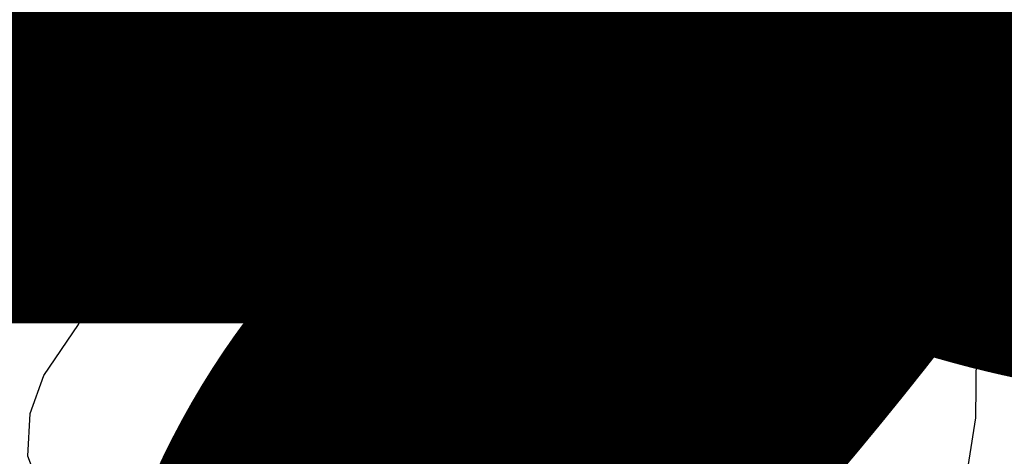
# Model space of a CAD drawing. Extents: x 525034 to 526706, y 3538552 to 3540251.
# Drawn here: x 526510 to 526523, y 3538703 to 3538708 of the extents above; entities that cross this region are included whole.
import ezdxf

# ---------------------------------------------------------------- set-up
doc = ezdxf.new("R2010")
doc.units = 0

# ---------------------------------------------------------------- blocks, each defined once
blk = doc.blocks.new('FEATURE')
at = {"layer": 'FeatureAttribs'}
blk.add_attdef('NAME', (0, 0), '', height=1, dxfattribs=at)

msp = doc.modelspace()

# ---------------------------------------------------------------- linework, layer by layer
at = {"layer": 'Contours'}
for points in [[(526522.942, 3538704.484, 301), (526522.524, 3538705.006, 301), (526522.313, 3538705.691, 301), (526521.519, 3538706.169, 301), (526521.259, 3538706.429, 301), (526520.996, 3538706.85, 301), (526520.89, 3538707.272, 301), (526520.89, 3538707.693, 301), (526520.996, 3538707.904, 301), (526521.575, 3538708.326, 301), (526521.839, 3538708.8, 301), (526521.892, 3538709.063, 301), (526522.208, 3538709.274, 301), (526522.26, 3538709.854, 301), (526522.576, 3538710.328, 301), (526523.258, 3538710.8, 301)], [(526522.942, 3538704.482, 300), (526522.522, 3538705.006, 300), (526522.311, 3538705.691, 300), (526521.519, 3538706.167, 300), (526521.257, 3538706.429, 300), (526520.994, 3538706.85, 300), (526520.888, 3538707.272, 300), (526520.888, 3538707.693, 300), (526520.994, 3538707.904, 300), (526521.573, 3538708.326, 300), (526521.837, 3538708.8, 300), (526521.89, 3538709.063, 300), (526522.206, 3538709.274, 300), (526522.258, 3538709.854, 300), (526522.574, 3538710.328, 300), (526523.047, 3538710.696, 300)], [(526522.942, 3538704.485, 302), (526522.526, 3538705.006, 302), (526522.314, 3538705.691, 302), (526521.519, 3538706.171, 302), (526521.261, 3538706.429, 302), (526520.998, 3538706.85, 302), (526520.892, 3538707.272, 302), (526520.892, 3538707.693, 302), (526520.998, 3538707.904, 302), (526521.578, 3538708.326, 302), (526521.841, 3538708.8, 302), (526521.894, 3538709.063, 302), (526522.21, 3538709.274, 302), (526522.262, 3538709.854, 302), (526522.578, 3538710.328, 302), (526523.258, 3538710.798, 302)], [(526522.942, 3538704.487, 303), (526522.528, 3538705.006, 303), (526522.316, 3538705.691, 303), (526521.519, 3538706.173, 303), (526521.263, 3538706.429, 303), (526521, 3538706.85, 303), (526520.895, 3538707.272, 303), (526520.894, 3538707.693, 303), (526521, 3538707.904, 303), (526521.58, 3538708.326, 303), (526521.843, 3538708.8, 303), (526521.896, 3538709.063, 303), (526522.212, 3538709.274, 303), (526522.264, 3538709.854, 303), (526522.58, 3538710.328, 303), (526523.258, 3538710.796, 303)], [(526522.942, 3538704.489, 304), (526522.529, 3538705.006, 304), (526522.318, 3538705.691, 304), (526521.519, 3538706.175, 304), (526521.265, 3538706.429, 304), (526521.002, 3538706.85, 304), (526520.897, 3538707.272, 304), (526520.897, 3538707.693, 304), (526521.002, 3538707.904, 304), (526521.582, 3538708.326, 304), (526521.845, 3538708.8, 304), (526521.898, 3538709.063, 304), (526522.214, 3538709.274, 304), (526522.266, 3538709.854, 304), (526522.582, 3538710.328, 304), (526523.258, 3538710.794, 304)], [(526522.942, 3538704.491, 305), (526522.531, 3538705.006, 305), (526522.32, 3538705.691, 305), (526521.519, 3538706.177, 305), (526521.268, 3538706.429, 305), (526521.004, 3538706.85, 305), (526520.899, 3538707.272, 305), (526520.899, 3538707.693, 305), (526521.004, 3538707.904, 305), (526521.584, 3538708.326, 305), (526521.847, 3538708.8, 305), (526521.9, 3538709.063, 305), (526522.216, 3538709.274, 305), (526522.268, 3538709.854, 305), (526522.584, 3538710.328, 305), (526523.258, 3538710.792, 305)], [(526522.942, 3538704.493, 306), (526522.533, 3538705.006, 306), (526522.322, 3538705.691, 306), (526521.519, 3538706.18, 306), (526521.27, 3538706.429, 306), (526521.006, 3538706.85, 306), (526520.901, 3538707.272, 306), (526520.901, 3538707.693, 306), (526521.006, 3538707.904, 306), (526521.586, 3538708.326, 306), (526521.849, 3538708.8, 306), (526521.902, 3538709.063, 306), (526522.218, 3538709.274, 306), (526522.27, 3538709.854, 306), (526522.586, 3538710.328, 306), (526523.258, 3538710.79, 306)], [(526523.416, 3538704.073, 307), (526522.641, 3538704.848, 307), (526522.377, 3538705.375, 307), (526522.324, 3538705.691, 307), (526521.519, 3538706.182, 307), (526521.114, 3538706.64, 307), (526520.903, 3538707.272, 307), (526520.903, 3538707.693, 307), (526521.008, 3538707.904, 307), (526521.588, 3538708.326, 307), (526521.851, 3538708.8, 307), (526521.904, 3538709.063, 307), (526522.22, 3538709.274, 307), (526522.272, 3538709.854, 307), (526522.588, 3538710.328, 307), (526523.258, 3538710.788, 307)], [(526522.643, 3538704.848, 308), (526522.379, 3538705.375, 308), (526522.326, 3538705.691, 308), (526521.519, 3538706.184, 308), (526521.116, 3538706.64, 308), (526520.905, 3538707.272, 308), (526520.905, 3538707.693, 308), (526521.01, 3538707.904, 308), (526521.59, 3538708.326, 308), (526521.854, 3538708.8, 308), (526521.906, 3538709.063, 308), (526522.222, 3538709.274, 308), (526522.274, 3538709.854, 308), (526522.59, 3538710.328, 308), (526523.258, 3538710.786, 308)], [(526522.644, 3538704.848, 309), (526522.381, 3538705.375, 309), (526522.328, 3538705.691, 309), (526521.519, 3538706.186, 309), (526521.118, 3538706.64, 309), (526520.907, 3538707.272, 309), (526520.907, 3538707.693, 309), (526521.013, 3538707.904, 309), (526521.592, 3538708.326, 309), (526521.856, 3538708.8, 309), (526521.908, 3538709.063, 309), (526522.224, 3538709.274, 309), (526522.276, 3538709.854, 309), (526522.592, 3538710.328, 309), (526523.258, 3538710.784, 309)], [(526522.646, 3538704.848, 310), (526522.383, 3538705.375, 310), (526522.329, 3538705.691, 310), (526521.519, 3538706.188, 310), (526521.12, 3538706.64, 310), (526520.909, 3538707.272, 310), (526520.909, 3538707.693, 310), (526521.015, 3538707.904, 310), (526521.594, 3538708.326, 310), (526521.858, 3538708.8, 310), (526521.91, 3538709.063, 310), (526522.226, 3538709.274, 310), (526522.278, 3538709.854, 310), (526522.594, 3538710.328, 310), (526523.258, 3538710.782, 310)], [(526522.648, 3538704.848, 311), (526522.384, 3538705.375, 311), (526522.331, 3538705.691, 311), (526521.519, 3538706.19, 311), (526521.122, 3538706.64, 311), (526520.912, 3538707.272, 311), (526520.912, 3538707.693, 311), (526521.017, 3538707.904, 311), (526521.597, 3538708.326, 311), (526521.86, 3538708.8, 311), (526521.912, 3538709.063, 311), (526522.228, 3538709.274, 311), (526522.28, 3538709.854, 311), (526522.596, 3538710.328, 311), (526523.258, 3538710.78, 311)], [(526522.942, 3538704.504, 312), (526522.545, 3538705.006, 312), (526522.333, 3538705.691, 312), (526521.519, 3538706.192, 312), (526521.124, 3538706.64, 312), (526520.914, 3538707.272, 312), (526520.914, 3538707.693, 312), (526521.098, 3538707.983, 312), (526521.599, 3538708.326, 312), (526521.862, 3538708.8, 312), (526521.914, 3538709.063, 312), (526522.23, 3538709.274, 312), (526522.282, 3538709.854, 312), (526522.598, 3538710.328, 312), (526523.258, 3538710.778, 312)], [(526522.942, 3538704.506, 313), (526522.547, 3538705.006, 313), (526522.335, 3538705.691, 313), (526521.519, 3538706.194, 313), (526521.127, 3538706.64, 313), (526520.916, 3538707.272, 313), (526520.916, 3538707.693, 313), (526521.098, 3538707.981, 313), (526521.601, 3538708.326, 313), (526521.864, 3538708.8, 313), (526521.917, 3538709.063, 313), (526522.232, 3538709.274, 313), (526522.284, 3538709.854, 313), (526522.6, 3538710.328, 313), (526523.258, 3538710.776, 313)], [(526522.942, 3538704.508, 314), (526522.548, 3538705.006, 314), (526522.337, 3538705.691, 314), (526521.519, 3538706.197, 314), (526521.129, 3538706.64, 314), (526520.918, 3538707.272, 314), (526520.918, 3538707.693, 314), (526521.098, 3538707.979, 314), (526521.603, 3538708.326, 314), (526521.866, 3538708.8, 314), (526521.919, 3538709.063, 314), (526522.234, 3538709.274, 314), (526522.286, 3538709.854, 314), (526522.602, 3538710.328, 314), (526523.258, 3538710.773, 314)], [(526522.942, 3538704.51, 315), (526522.55, 3538705.006, 315), (526522.339, 3538705.691, 315), (526521.519, 3538706.199, 315), (526521.131, 3538706.64, 315), (526520.92, 3538707.272, 315), (526520.92, 3538707.693, 315), (526521.098, 3538707.976, 315), (526521.605, 3538708.326, 315), (526521.868, 3538708.8, 315), (526521.921, 3538709.063, 315), (526522.236, 3538709.274, 315), (526522.288, 3538709.854, 315), (526522.604, 3538710.328, 315), (526523.258, 3538710.771, 315)], [(526522.942, 3538704.512, 316), (526522.552, 3538705.006, 316), (526522.341, 3538705.691, 316), (526521.519, 3538706.201, 316), (526521.133, 3538706.64, 316), (526520.922, 3538707.272, 316), (526520.922, 3538707.693, 316), (526521.098, 3538707.974, 316), (526521.607, 3538708.326, 316), (526521.87, 3538708.8, 316), (526521.923, 3538709.063, 316), (526522.238, 3538709.274, 316), (526522.29, 3538709.854, 316), (526522.606, 3538710.328, 316), (526523.258, 3538710.769, 316)], [(526522.942, 3538704.514, 317), (526522.554, 3538705.006, 317), (526522.342, 3538705.691, 317), (526521.519, 3538706.203, 317), (526521.135, 3538706.64, 317), (526520.924, 3538707.272, 317), (526520.924, 3538707.693, 317), (526521.098, 3538707.972, 317), (526521.609, 3538708.326, 317), (526521.872, 3538708.8, 317), (526521.925, 3538709.063, 317), (526522.24, 3538709.274, 317), (526522.292, 3538709.854, 317), (526522.607, 3538710.328, 317), (526523.258, 3538710.767, 317)], [(526522.942, 3538704.515, 318), (526522.556, 3538705.006, 318), (526522.344, 3538705.691, 318), (526521.519, 3538706.205, 318), (526521.137, 3538706.64, 318), (526520.926, 3538707.272, 318), (526520.926, 3538707.693, 318), (526521.098, 3538707.97, 318), (526521.611, 3538708.326, 318), (526521.874, 3538708.8, 318), (526521.927, 3538709.063, 318), (526522.242, 3538709.274, 318), (526522.294, 3538709.854, 318), (526522.609, 3538710.328, 318), (526523.258, 3538710.765, 318)], [(526522.942, 3538704.517, 319), (526522.558, 3538705.006, 319), (526522.346, 3538705.691, 319), (526521.519, 3538706.207, 319), (526521.139, 3538706.64, 319), (526520.929, 3538707.272, 319), (526520.929, 3538707.693, 319), (526521.098, 3538707.968, 319), (526521.613, 3538708.326, 319), (526521.877, 3538708.8, 319), (526521.929, 3538709.063, 319), (526522.244, 3538709.274, 319), (526522.296, 3538709.854, 319), (526522.611, 3538710.328, 319), (526523.258, 3538710.763, 319)], [(526522.942, 3538704.519, 320), (526522.56, 3538705.006, 320), (526522.348, 3538705.691, 320), (526521.519, 3538706.209, 320), (526521.141, 3538706.64, 320), (526520.931, 3538707.272, 320), (526520.931, 3538707.693, 320), (526521.098, 3538707.966, 320), (526521.616, 3538708.326, 320), (526521.879, 3538708.8, 320), (526521.931, 3538709.063, 320), (526522.246, 3538709.274, 320), (526522.298, 3538709.854, 320), (526522.613, 3538710.328, 320), (526523.258, 3538710.761, 320)], [(526522.825, 3538704.637, 321), (526522.562, 3538705.006, 321), (526522.35, 3538705.691, 321), (526521.519, 3538706.211, 321), (526521.144, 3538706.64, 321), (526520.933, 3538707.272, 321), (526520.933, 3538707.693, 321), (526521.098, 3538707.964, 321), (526521.618, 3538708.326, 321), (526521.881, 3538708.8, 321), (526521.933, 3538709.063, 321), (526522.248, 3538709.274, 321), (526522.3, 3538709.854, 321), (526522.615, 3538710.328, 321), (526523.258, 3538710.759, 321)], [(526522.669, 3538704.848, 322), (526522.405, 3538705.375, 322), (526522.352, 3538705.691, 322), (526521.304, 3538706.429, 322), (526521.04, 3538706.85, 322), (526520.935, 3538707.272, 322), (526520.935, 3538707.693, 322), (526521.04, 3538707.904, 322), (526521.62, 3538708.326, 322), (526521.883, 3538708.8, 322), (526521.935, 3538709.063, 322), (526522.25, 3538709.274, 322), (526522.302, 3538709.854, 322), (526522.617, 3538710.328, 322), (526523.258, 3538710.757, 322)], [(526522.671, 3538704.848, 323), (526522.407, 3538705.375, 323), (526522.354, 3538705.691, 323), (526521.306, 3538706.429, 323), (526521.042, 3538706.85, 323), (526520.937, 3538707.272, 323), (526520.937, 3538707.693, 323), (526521.042, 3538707.904, 323), (526521.622, 3538708.326, 323), (526521.885, 3538708.8, 323), (526521.937, 3538709.063, 323), (526522.252, 3538709.274, 323), (526522.304, 3538709.854, 323), (526522.619, 3538710.328, 323), (526523.258, 3538710.755, 323)], [(526522.673, 3538704.848, 324), (526522.409, 3538705.375, 324), (526522.356, 3538705.691, 324), (526521.308, 3538706.429, 324), (526521.045, 3538706.85, 324), (526520.939, 3538707.272, 324), (526520.939, 3538707.693, 324), (526521.044, 3538707.904, 324), (526521.624, 3538708.326, 324), (526521.887, 3538708.8, 324), (526521.939, 3538709.063, 324), (526522.254, 3538709.274, 324), (526522.306, 3538709.854, 324), (526522.621, 3538710.328, 324), (526523.258, 3538710.753, 324)], [(526522.833, 3538704.637, 325), (526522.569, 3538705.006, 325), (526522.204, 3538706.071, 325), (526521.75, 3538706.745, 325), (526521.679, 3538707.535, 325), (526521.786, 3538707.746, 325), (526522.209, 3538708.168, 325), (526522.333, 3538708.8, 325), (526522.237, 3538709.221, 325), (526522.308, 3538709.854, 325), (526522.623, 3538710.328, 325), (526523.258, 3538710.751, 325)], [(526522.942, 3538704.531, 326), (526522.571, 3538705.006, 326), (526522.008, 3538706.745, 326), (526521.747, 3538707.166, 326), (526521.696, 3538707.535, 326), (526522.251, 3538708.22, 326), (526522.469, 3538709.221, 326), (526522.344, 3538709.854, 326), (526522.625, 3538710.328, 326), (526523.258, 3538710.742, 326)], [(526522.994, 3538704.576, 327), (526522.64, 3538704.954, 327), (526522.415, 3538705.381, 327), (526522.025, 3538706.745, 327), (526521.763, 3538707.166, 327), (526521.712, 3538707.43, 327), (526521.819, 3538707.746, 327), (526522.362, 3538708.302, 327), (526522.604, 3538708.431, 327), (526522.655, 3538709.221, 327)], [(526509.981, 3538704.211, 299), (526510.819, 3538705.48, 299), (526511.648, 3538706.534, 299), (526511.995, 3538707.377, 299), (526512.457, 3538707.763, 299), (526512.984, 3538707.92, 299), (526513.405, 3538707.907, 299), (526513.985, 3538707.587, 299), (526515.144, 3538708.078, 299), (526516.25, 3538708.356, 299), (526517.304, 3538708.066, 299), (526518.358, 3538708.294, 299), (526519.728, 3538709.028, 299)], [(526510.244, 3538707.574, 297), (526510.507, 3538707.463, 297), (526510.718, 3538707.495, 297), (526510.929, 3538707.682, 297), (526511.508, 3538708.685, 297)], [(526509.243, 3538706.447, 298), (526510.982, 3538707.104, 298), (526511.282, 3538707.43, 298), (526511.93, 3538708.485, 298)], [(526522.684, 3538705.533, 328), (526522.415, 3538705.875, 328), (526521.779, 3538707.166, 328), (526521.73, 3538707.535, 328), (526521.835, 3538707.743, 328), (526522.415, 3538708.192, 328), (526522.836, 3538708.219, 328)], [(526523.152, 3538705.978, 329), (526522.591, 3538706.482, 329), (526522.368, 3538706.745, 329), (526522.259, 3538707.219, 329), (526522.415, 3538707.514, 329), (526522.731, 3538707.673, 329)], [(526513.119, 3538706.482, 300), (526513.616, 3538706.52, 300), (526514.301, 3538706.333, 300), (526515.144, 3538706.386, 300), (526515.427, 3538706.113, 300), (526515.723, 3538705.542, 300), (526515.934, 3538705.397, 300), (526516.988, 3538705.717, 300), (526517.304, 3538705.689, 300), (526517.776, 3538705.375, 300), (526517.852, 3538704.743, 300), (526517.792, 3538704.427, 300), (526517.462, 3538704.171, 300), (526516.725, 3538703.985, 300), (526516.145, 3538704.064, 300), (526515.882, 3538703.995, 300), (526515.407, 3538703.549, 300), (526514.866, 3538703.215, 300), (526514.512, 3538702.538, 300)], [(526510.601, 3538702.688, 300), (526510.5, 3538702.951, 300), (526510.528, 3538703.478, 300), (526510.701, 3538703.953, 300), (526511.132, 3538704.585, 300), (526511.614, 3538705.611, 300), (526512.035, 3538705.972, 300), (526513.036, 3538706.463, 300), (526513.119, 3538706.482, 300)], [(526522.678, 3538704.796, 299), (526522.52, 3538704.668, 299), (526522.293, 3538704.216, 299), (526522.286, 3538703.426, 299), (526522.118, 3538702.372, 299)]]:
    msp.add_polyline3d(points, dxfattribs=at)

# ---------------------------------------------------------------- block references
at = {"layer": 'FeatureAttribs'}
ref = msp.add_blockref('FEATURE', (526505.587, 3538706.534), dxfattribs=at)
ref.add_attrib('NAME', '299', (526505.587, 3538706.534), dxfattribs={"height": 33.3335})
ref = msp.add_blockref('FEATURE', (526504.602, 3538704.602), dxfattribs=at)
ref.add_attrib('NAME', '298', (526504.602, 3538704.602), dxfattribs={"height": 33.3335})
ref = msp.add_blockref('FEATURE', (526514.176, 3538704.175), dxfattribs=at)
ref.add_attrib('NAME', '300', (526514.176, 3538704.175), dxfattribs={"height": 33.3335})
ref = msp.add_blockref('FEATURE', (526518.258, 3538694.058), dxfattribs=at)
ref.add_attrib('NAME', '298', (526518.258, 3538694.058), dxfattribs={"height": 33.3335})
ref = msp.add_blockref('FEATURE', (526505.804, 3538692.665), dxfattribs=at)
ref.add_attrib('NAME', '297', (526505.804, 3538692.665), dxfattribs={"height": 33.3335})
ref = msp.add_blockref('FEATURE', (526513.007, 3538687.272), dxfattribs=at)
ref.add_attrib('NAME', '297', (526513.007, 3538687.272), dxfattribs={"height": 33.3335})
ref = msp.add_blockref('FEATURE', (526485.866, 3538683.378), dxfattribs=at)
ref.add_attrib('NAME', '291', (526485.866, 3538683.378), dxfattribs={"height": 33.3335})
ref = msp.add_blockref('FEATURE', (526474.036, 3538682.577), dxfattribs=at)
ref.add_attrib('NAME', '285', (526474.036, 3538682.577), dxfattribs={"height": 33.3335})
ref = msp.add_blockref('FEATURE', (526483.772, 3538674.454), dxfattribs=at)
ref.add_attrib('NAME', '293', (526483.772, 3538674.454), dxfattribs={"height": 33.3335})

doc.saveas('drawing.dxf')
